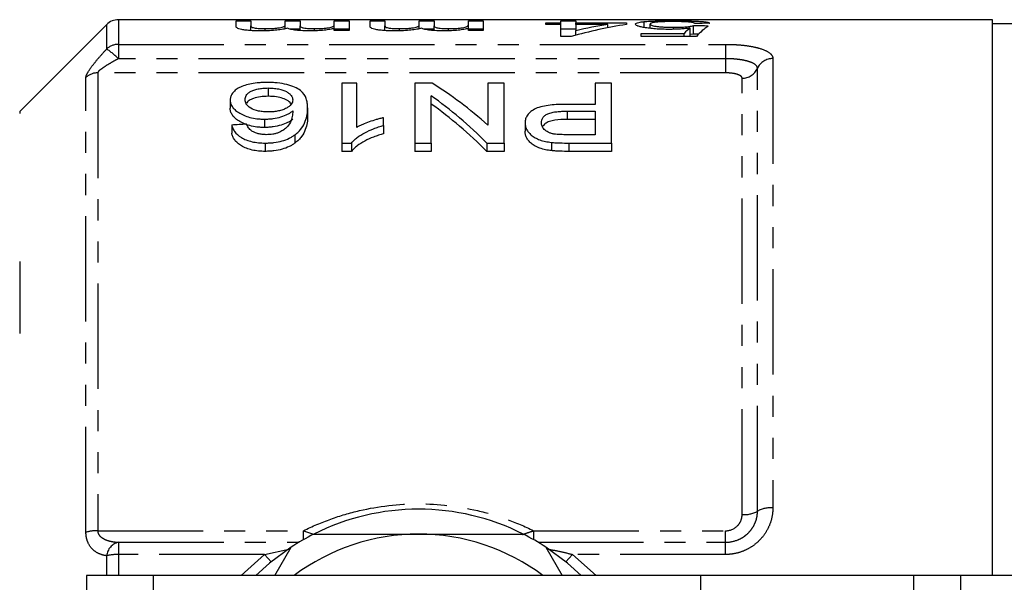
# Model space of a CAD drawing. Extents: x 91 to 316, y 40 to 288.
# Drawn here: x 141 to 200, y 93 to 127 of the extents above; entities that cross this region are included whole.
import ezdxf

# ---------------------------------------------------------------- set-up
doc = ezdxf.new("R2010")
doc.units = 0
doc.linetypes.add('PHANTOM', pattern=[12.7, 6.35, -1.27, 1.27, -1.27, 1.27, -1.27])
doc.layers.get('0').update_dxf_attribs({"linetype": 'CONTINUOUS'})

msp = doc.modelspace()

# ---------------------------------------------------------------- linework, layer by layer
at = {"color": 7, "linetype": 'CONTINUOUS'}
for p, q in [((145.829, 127.108), (140.586, 121.866)), ((199.222, 127.401), (146.536, 127.401)), ((153.624, 127.333), (154.521, 127.333)), ((153.624, 126.996), (153.624, 127.333)), ((154.521, 127.333), (154.521, 127.04)), ((154.521, 126.745), (154.521, 127.04)), ((156.585, 127.333), (157.483, 127.333)), ((156.585, 127.071), (156.585, 127.333)), ((156.585, 126.854), (156.585, 127.071)), ((157.483, 127.333), (157.483, 127.027)), ((157.483, 126.746), (157.483, 127.027)), ((159.547, 127.333), (160.444, 127.333)), ((159.547, 127.109), (159.547, 127.333)), ((159.547, 126.742), (159.547, 127.105)), ((160.444, 127.333), (160.444, 126.742)), ((161.701, 127.333), (162.598, 127.333)), ((161.701, 126.996), (161.701, 127.333)), ((162.598, 127.333), (162.598, 127.04)), ((162.598, 126.745), (162.598, 127.04)), ((164.662, 127.333), (165.559, 127.333)), ((164.662, 127.071), (164.662, 127.333)), ((164.662, 126.854), (164.662, 127.071)), ((165.559, 127.333), (165.559, 127.027)), ((165.559, 126.746), (165.559, 127.027)), ((167.624, 127.333), (168.521, 127.333)), ((167.624, 127.109), (167.624, 127.333)), ((167.624, 126.742), (167.624, 127.105)), ((168.521, 127.333), (168.521, 126.742)), ((172.301, 127.109), (172.301, 127.204)), ((172.301, 127.204), (173.199, 127.204)), ((173.199, 127.109), (172.301, 127.109)), ((173.199, 127.333), (174.096, 127.333)), ((173.199, 127.204), (173.199, 127.333)), ((173.199, 127.109), (173.199, 127.204)), ((173.199, 126.386), (173.199, 127.109)), ((174.096, 127.333), (174.096, 127.204)), ((174.096, 127.204), (177.148, 127.204)), ((174.096, 127.109), (174.096, 127.204)), ((174.096, 127.109), (174.096, 126.74)), ((176.04, 127.109), (174.096, 127.109)), ((176.04, 126.917), (176.04, 127.109)), ((177.148, 127.204), (177.148, 127.109)), ((178.222, 126.932), (178.222, 127.284)), ((178.584, 126.881), (178.584, 127.138)), ((181.186, 126.531), (181.186, 127.031)), ((199.222, 93.901), (199.222, 127.401)), ((201.237, 127.151), (199.222, 127.151)), ((155.39, 126.728), (155.39, 126.862)), ((157.483, 126.833), (156.875, 126.833)), ((158.344, 126.733), (158.344, 126.862)), ((159.547, 126.742), (159.547, 126.874)), ((160.444, 126.833), (159.547, 126.833)), ((160.444, 126.742), (159.547, 126.742)), ((163.467, 126.728), (163.467, 126.862)), ((165.559, 126.833), (164.952, 126.833)), ((166.42, 126.733), (166.42, 126.862)), ((167.624, 126.742), (167.624, 126.874)), ((168.521, 126.833), (167.624, 126.833)), ((168.521, 126.742), (167.624, 126.742)), ((174.096, 126.833), (173.199, 126.833)), ((174.096, 126.462), (174.096, 126.74)), ((178.045, 126.574), (180.632, 126.574)), ((178.045, 126.386), (178.045, 126.574)), ((179.989, 126.826), (179.989, 126.944)), ((180.632, 126.386), (180.632, 126.574)), ((180.988, 126.393), (180.988, 126.893)), ((181.186, 126.531), (180.988, 126.504)), ((173.827, 126.386), (173.199, 126.386)), ((181.366, 126.386), (178.045, 126.386)), ((160.9, 123.582), (160.003, 123.582)), ((160.003, 123.582), (160.003, 119.966)), ((160.9, 120.911), (160.9, 123.582)), ((164.4, 123.582), (164.4, 119.966)), ((165.444, 123.582), (164.4, 123.582)), ((168.798, 123.582), (168.798, 121.044)), ((169.785, 123.582), (168.798, 123.582)), ((169.785, 119.966), (169.785, 123.582)), ((175.259, 123.582), (175.259, 122.297)), ((176.247, 123.582), (175.259, 123.582)), ((176.247, 119.966), (176.247, 123.582)), ((155.554, 123.285), (155.554, 122.785)), ((153.272, 122.571), (153.272, 122.071)), ((165.388, 119.966), (165.388, 122.818)), ((175.259, 122.297), (173.544, 122.297)), ((157.939, 122.095), (157.939, 121.595)), ((173.571, 121.888), (175.259, 121.888)), ((175.259, 121.888), (175.259, 120.471)), ((153.362, 121.055), (153.362, 120.555)), ((155.34, 121.408), (155.34, 120.908)), ((162.516, 121.029), (162.516, 121.492)), ((171.041, 121.178), (171.041, 120.678)), ((175.259, 121.388), (173.571, 121.388)), ((157.176, 120.463), (157.176, 119.963)), ((162.516, 121.029), (162.516, 120.529)), ((175.259, 120.471), (173.588, 120.471)), ((155.383, 119.966), (155.383, 119.466)), ((160.003, 119.966), (160.581, 119.966)), ((160.003, 119.966), (160.003, 119.466)), ((160.581, 119.966), (160.581, 119.466)), ((164.4, 119.966), (165.388, 119.966)), ((164.4, 119.966), (164.4, 119.466)), ((165.388, 119.966), (165.388, 119.466)), ((168.742, 119.966), (169.785, 119.966)), ((168.742, 119.966), (168.742, 119.466)), ((169.785, 119.966), (169.785, 119.466)), ((172.637, 120.008), (172.637, 119.508)), ((173.675, 119.966), (176.247, 119.966)), ((176.247, 119.966), (176.247, 119.466)), ((160.581, 119.466), (160.003, 119.466)), ((165.388, 119.466), (164.4, 119.466)), ((169.785, 119.466), (168.742, 119.466)), ((176.247, 119.466), (173.675, 119.466)), ((155.962, 93.901), (156.949, 95.611)), ((172.295, 95.611), (173.282, 93.901)), ((148.622, 93.901), (144.622, 93.901)), ((144.622, 93.901), (144.622, 82.001)), ((181.622, 93.901), (148.622, 93.901)), ((181.622, 93.901), (181.622, 85.305)), ((194.45, 93.901), (181.622, 93.901)), ((197.279, 93.901), (194.45, 93.901)), ((200.627, 93.901), (197.279, 93.901))]:
    msp.add_line(p, q, dxfattribs=at)
at = {"color": 8, "linetype": 'PHANTOM'}
for p, q in [((145.829, 125.633), (145.829, 127.108)), ((146.536, 127.401), (146.536, 125.916)), ((146.536, 125.916), (183.122, 125.916)), ((146.536, 125.916), (146.536, 125.051)), ((183.122, 125.916), (183.122, 125.051)), ((183.122, 125.051), (146.536, 125.051)), ((183.122, 125.051), (183.122, 124.198)), ((185.976, 125.059), (185.976, 97.982)), ((145.286, 124.198), (145.286, 96.601)), ((183.122, 124.198), (145.286, 124.198)), ((185.049, 97.78), (185.049, 124.468)), ((144.579, 96.513), (144.579, 123.918)), ((184.122, 97.578), (184.122, 123.877)), ((140.586, 121.866), (140.586, 121.741)), ((173.571, 121.888), (173.571, 121.388)), ((173.675, 119.966), (173.675, 119.466)), ((140.586, 112.83), (140.586, 108.487)), ((145.286, 96.601), (157.687, 96.601)), ((157.687, 96.601), (158.302, 96.392)), ((157.687, 96.063), (157.687, 96.601)), ((171.557, 96.601), (171.557, 96.063)), ((171.557, 96.601), (183.122, 96.601)), ((183.122, 95.906), (183.122, 96.601)), ((146.536, 95.906), (146.536, 95.171)), ((146.536, 95.906), (157.419, 95.906)), ((171.825, 95.906), (183.122, 95.906)), ((183.122, 95.171), (183.122, 95.906)), ((145.829, 93.901), (145.829, 95.095)), ((155.345, 95.171), (146.536, 95.171)), ((146.536, 95.171), (146.536, 93.901)), ((153.93, 93.901), (155.345, 95.171)), ((155.345, 95.171), (156.809, 95.493)), ((173.899, 95.171), (175.324, 93.901)), ((183.122, 95.171), (173.899, 95.171)), ((148.622, 93.901), (148.622, 81.001)), ((194.45, 93.901), (194.45, 71.901)), ((197.279, 93.901), (197.279, 71.901))]:
    msp.add_line(p, q, dxfattribs=at)
at = {"color": 7, "linetype": 'CONTINUOUS', "flags": 128}
for points in [[(156.949, 95.611), (155.637, 94.638), (154.824, 93.901)], [(174.42, 93.901), (173.607, 94.638), (172.295, 95.611)]]:
    msp.add_lwpolyline(points, dxfattribs=at)
at = {"color": 8, "linetype": 'PHANTOM', "flags": 128}
for points in [[(155.345, 95.171), (155.56, 94.924), (155.743, 94.725)], [(173.501, 94.725), (173.684, 94.924), (173.899, 95.171)]]:
    msp.add_lwpolyline(points, dxfattribs=at)
at = {"color": 7, "linetype": 'CONTINUOUS'}
for centre, radius, start, end in [((146.536, 126.401), 1, 90, 135), ((164.622, 83.901), 14, 63.2345, 116.7655), ((164.622, 83.901), 14, 116.7655, 123.2345), ((164.622, 83.901), 12.5, 90, 126.8699), ((164.622, 83.901), 12.5, 53.1301, 90), ((164.622, 83.901), 14, 56.7655, 63.2345)]:
    msp.add_arc(centre, radius, start, end, dxfattribs=at)
at = {"color": 8, "linetype": 'PHANTOM'}
for centre, radius, start, end in [((146.533, 124.898), 1.018, 89.83692, 133.77319), ((143.245, 121.776), 4.643, 44.8563, 56.18086), ((185.962, 124.058), 1.001, 89.22037, 155.84718), ((145.282, 123.173), 1.025, 89.78106, 133.33276), ((184.136, 124.878), 1.001, 269.22024, 335.84741), ((185.86, 96.29), 1.696, 86.06514, 118.55703), ((184.238, 99.269), 1.696, 266.06505, 298.55717), ((145.247, 94.033), 2.568, 89.12321, 105.0709), ((146.742, 95.013), 0.917, 102.99339, 174.88959), ((146.496, 92.213), 2.957, 89.2191, 103.03053)]:
    msp.add_arc(centre, radius, start, end, dxfattribs=at)
at = {"color": 7, "linetype": 'CONTINUOUS'}
for centre, major_axis, ratio, start_param, end_param in [((181.029, 83.901), (0, 43.5), 0.770833, 0.116003, 0.216457), ((179.921, 83.901), (0, 43.5), 0.770857, 0.116003, 0.174588), ((124.556, 83.901), (435, 0), 0.1, 1.43816, 1.440241), ((225.342, 83.901), (435, 0), 0.1, 1.670198, 1.672272), ((183.234, 83.901), (0, 43.5), 0.2, 0.132636, 0.216457), ((182.291, 83.901), (0, 43.5), 0.196442, 0.153056, 0.19538), ((124.556, 83.401), (435, 0), 0.1, 1.439517, 1.440241), ((155.292, 84.401), (0, 42.25), 0.642148, 5.762119, 5.899678), ((154.095, 84.401), (0, 42.25), 0.642148, 5.712919, 5.853894), ((154.095, 83.901), (0, 42.25), 0.642148, 5.712919, 5.853894), ((363.502, 84.401), (422.5, 0), 0.1, 2.088919, 2.091365)]:
    msp.add_ellipse(centre, major_axis=major_axis, ratio=ratio, start_param=start_param, end_param=end_param, dxfattribs=at)
for points, knots in [([(155.174, 126.726), (155.064, 126.726), (154.953, 126.727), (154.735, 126.733), (154.627, 126.737), (154.417, 126.75), (154.318, 126.759), (154.134, 126.78), (154.051, 126.793), (153.909, 126.821), (153.849, 126.836), (153.756, 126.868), (153.721, 126.885), (153.667, 126.917), (153.651, 126.934), (153.627, 126.965), (153.625, 126.981), (153.624, 126.996)], [0, 0, 0, 0, 0.125, 0.125, 0.25, 0.25, 0.375, 0.375, 0.5, 0.5, 0.625, 0.625, 0.75, 0.75, 0.875, 0.875, 1, 1, 1, 1]), ([(154.521, 127.04), (154.523, 127.021), (154.524, 127.002), (154.547, 126.973), (154.558, 126.963), (154.59, 126.943), (154.614, 126.932), (154.718, 126.904), (154.833, 126.888), (155.029, 126.872), (155.097, 126.868), (155.242, 126.863), (155.316, 126.862), (155.39, 126.862)], [0, 0, 0, 0, 0.25, 0.25, 0.375, 0.375, 0.5, 0.5, 0.75, 0.75, 0.875, 0.875, 1, 1, 1, 1]), ([(155.39, 126.862), (155.436, 126.862), (155.481, 126.862), (155.57, 126.864), (155.615, 126.865), (155.746, 126.869), (155.833, 126.873), (155.996, 126.885), (156.071, 126.893), (156.211, 126.91), (156.275, 126.92), (156.381, 126.941), (156.422, 126.953), (156.489, 126.977), (156.515, 126.989), (156.553, 127.013), (156.566, 127.025), (156.582, 127.048), (156.583, 127.06), (156.585, 127.071)], [0, 0, 0, 0, 0.0625, 0.0625, 0.125, 0.125, 0.25, 0.25, 0.375, 0.375, 0.5, 0.5, 0.625, 0.625, 0.75, 0.75, 0.875, 0.875, 1, 1, 1, 1]), ([(157.483, 127.027), (157.484, 127.009), (157.49, 126.99), (157.537, 126.953), (157.576, 126.933), (157.677, 126.907), (157.719, 126.898), (157.819, 126.884), (157.877, 126.878), (158.003, 126.869), (158.07, 126.866), (158.206, 126.863), (158.275, 126.862), (158.344, 126.862)], [0, 0, 0, 0, 0.25, 0.25, 0.5, 0.5, 0.625, 0.625, 0.75, 0.75, 0.875, 0.875, 1, 1, 1, 1]), ([(158.344, 126.862), (158.395, 126.862), (158.447, 126.862), (158.548, 126.864), (158.598, 126.866), (158.745, 126.872), (158.842, 126.878), (159.021, 126.894), (159.104, 126.904), (159.245, 126.926), (159.302, 126.939), (159.444, 126.979), (159.486, 127.006), (159.539, 127.059), (159.547, 127.085), (159.547, 127.109)], [0, 0, 0, 0, 0.0625, 0.0625, 0.125, 0.125, 0.25, 0.25, 0.375, 0.375, 0.5, 0.5, 0.75, 0.75, 1, 1, 1, 1]), ([(163.251, 126.726), (163.14, 126.726), (163.03, 126.727), (162.812, 126.733), (162.704, 126.737), (162.494, 126.75), (162.395, 126.759), (162.211, 126.78), (162.128, 126.793), (161.986, 126.821), (161.926, 126.836), (161.833, 126.868), (161.798, 126.885), (161.744, 126.917), (161.728, 126.934), (161.704, 126.965), (161.702, 126.981), (161.701, 126.996)], [0, 0, 0, 0, 0.125, 0.125, 0.25, 0.25, 0.375, 0.375, 0.5, 0.5, 0.625, 0.625, 0.75, 0.75, 0.875, 0.875, 1, 1, 1, 1]), ([(162.598, 127.04), (162.6, 127.021), (162.601, 127.002), (162.624, 126.973), (162.635, 126.963), (162.667, 126.943), (162.691, 126.932), (162.795, 126.904), (162.91, 126.888), (163.106, 126.872), (163.174, 126.868), (163.319, 126.863), (163.393, 126.862), (163.467, 126.862)], [0, 0, 0, 0, 0.25, 0.25, 0.375, 0.375, 0.5, 0.5, 0.75, 0.75, 0.875, 0.875, 1, 1, 1, 1]), ([(163.467, 126.862), (163.513, 126.862), (163.558, 126.862), (163.647, 126.864), (163.691, 126.865), (163.823, 126.869), (163.91, 126.873), (164.073, 126.885), (164.148, 126.893), (164.288, 126.91), (164.352, 126.92), (164.458, 126.941), (164.499, 126.953), (164.566, 126.977), (164.592, 126.989), (164.63, 127.013), (164.643, 127.025), (164.658, 127.048), (164.66, 127.06), (164.662, 127.071)], [0, 0, 0, 0, 0.0625, 0.0625, 0.125, 0.125, 0.25, 0.25, 0.375, 0.375, 0.5, 0.5, 0.625, 0.625, 0.75, 0.75, 0.875, 0.875, 1, 1, 1, 1]), ([(165.559, 127.027), (165.56, 127.009), (165.567, 126.99), (165.614, 126.953), (165.653, 126.933), (165.754, 126.907), (165.796, 126.898), (165.896, 126.884), (165.954, 126.878), (166.08, 126.869), (166.147, 126.866), (166.283, 126.863), (166.351, 126.862), (166.42, 126.862)], [0, 0, 0, 0, 0.25, 0.25, 0.5, 0.5, 0.625, 0.625, 0.75, 0.75, 0.875, 0.875, 1, 1, 1, 1]), ([(166.42, 126.862), (166.472, 126.862), (166.524, 126.862), (166.625, 126.864), (166.675, 126.866), (166.822, 126.872), (166.919, 126.878), (167.098, 126.894), (167.181, 126.904), (167.322, 126.926), (167.379, 126.939), (167.521, 126.979), (167.563, 127.006), (167.616, 127.059), (167.624, 127.085), (167.624, 127.109)], [0, 0, 0, 0, 0.0625, 0.0625, 0.125, 0.125, 0.25, 0.25, 0.375, 0.375, 0.5, 0.5, 0.75, 0.75, 1, 1, 1, 1]), ([(177.686, 127.132), (177.689, 127.148), (177.695, 127.164), (177.738, 127.193), (177.769, 127.207), (177.857, 127.233), (177.916, 127.245), (178.018, 127.261), (178.054, 127.266), (178.134, 127.275), (178.178, 127.28), (178.222, 127.284)], [0, 0, 0, 0, 0.25, 0.25, 0.5, 0.5, 0.75, 0.75, 0.875, 0.875, 1, 1, 1, 1]), ([(179.74, 126.818), (179.668, 126.818), (179.596, 126.819), (179.454, 126.821), (179.383, 126.823), (179.174, 126.83), (179.034, 126.837), (178.776, 126.856), (178.655, 126.868), (178.429, 126.896), (178.324, 126.911), (178.137, 126.943), (178.052, 126.96), (177.913, 126.994), (177.856, 127.012), (177.768, 127.048), (177.735, 127.065), (177.695, 127.099), (177.69, 127.116), (177.686, 127.132)], [0, 0, 0, 0, 0.0625, 0.0625, 0.125, 0.125, 0.25, 0.25, 0.375, 0.375, 0.5, 0.5, 0.625, 0.625, 0.75, 0.75, 0.875, 0.875, 1, 1, 1, 1]), ([(178.222, 127.284), (178.276, 127.289), (178.329, 127.294), (178.445, 127.302), (178.507, 127.306), (178.703, 127.317), (178.85, 127.322), (179.157, 127.331), (179.319, 127.334), (179.571, 127.336), (179.656, 127.337), (179.827, 127.338), (179.913, 127.338), (179.998, 127.338)], [0, 0, 0, 0, 0.125, 0.125, 0.25, 0.25, 0.5, 0.5, 0.75, 0.75, 0.875, 0.875, 1, 1, 1, 1]), ([(179.993, 127.287), (179.891, 127.287), (179.789, 127.287), (179.591, 127.284), (179.493, 127.282), (179.305, 127.276), (179.219, 127.272), (179.058, 127.262), (178.988, 127.256), (178.863, 127.242), (178.809, 127.235), (178.721, 127.218), (178.685, 127.21), (178.632, 127.191), (178.613, 127.181), (178.588, 127.16), (178.585, 127.149), (178.584, 127.138)], [0, 0, 0, 0, 0.125, 0.125, 0.25, 0.25, 0.375, 0.375, 0.5, 0.5, 0.625, 0.625, 0.75, 0.75, 0.875, 0.875, 1, 1, 1, 1]), ([(178.584, 127.138), (178.585, 127.127), (178.588, 127.116), (178.612, 127.093), (178.631, 127.082), (178.709, 127.047), (178.802, 127.023), (178.991, 126.993), (179.064, 126.984), (179.227, 126.968), (179.315, 126.962), (179.5, 126.952), (179.597, 126.949), (179.792, 126.945), (179.89, 126.944), (179.989, 126.944)], [0, 0, 0, 0, 0.125, 0.125, 0.25, 0.25, 0.5, 0.5, 0.625, 0.625, 0.75, 0.75, 0.875, 0.875, 1, 1, 1, 1]), ([(179.989, 126.944), (180.107, 126.944), (180.225, 126.945), (180.397, 126.95), (180.454, 126.953), (180.565, 126.958), (180.621, 126.962), (180.776, 126.974), (180.871, 126.984), (181.001, 127), (181.043, 127.006), (181.119, 127.018), (181.152, 127.025), (181.186, 127.031)], [0, 0, 0, 0, 0.25, 0.25, 0.375, 0.375, 0.5, 0.5, 0.75, 0.75, 0.875, 0.875, 1, 1, 1, 1]), ([(181.276, 127.178), (181.262, 127.186), (181.247, 127.194), (181.208, 127.209), (181.182, 127.217), (181.123, 127.23), (181.086, 127.237), (181.001, 127.249), (180.95, 127.255), (180.838, 127.265), (180.774, 127.269), (180.636, 127.276), (180.562, 127.279), (180.406, 127.283), (180.325, 127.285), (180.161, 127.287), (180.076, 127.287), (179.993, 127.287)], [0, 0, 0, 0, 0.125, 0.125, 0.25, 0.25, 0.375, 0.375, 0.5, 0.5, 0.625, 0.625, 0.75, 0.75, 0.875, 0.875, 1, 1, 1, 1]), ([(179.998, 127.338), (180.135, 127.338), (180.27, 127.338), (180.536, 127.336), (180.667, 127.334), (180.924, 127.329), (181.05, 127.326), (181.284, 127.317), (181.394, 127.313), (181.597, 127.3), (181.688, 127.293), (181.848, 127.277), (181.917, 127.268), (182.03, 127.248), (182.073, 127.237), (182.122, 127.219), (182.137, 127.213), (182.158, 127.2), (182.166, 127.193), (182.173, 127.187)], [0, 0, 0, 0, 0.125, 0.125, 0.25, 0.25, 0.375, 0.375, 0.5, 0.5, 0.625, 0.625, 0.75, 0.75, 0.875, 0.875, 0.9375, 0.9375, 1, 1, 1, 1]), ([(156.725, 126.884), (156.682, 126.874), (156.638, 126.863), (156.544, 126.843), (156.493, 126.833), (156.331, 126.804), (156.213, 126.787), (155.949, 126.757), (155.802, 126.745), (155.573, 126.733), (155.495, 126.73), (155.335, 126.727), (155.255, 126.726), (155.174, 126.726)], [0, 0, 0, 0, 0.125, 0.125, 0.25, 0.25, 0.5, 0.5, 0.75, 0.75, 0.875, 0.875, 1, 1, 1, 1]), ([(158.086, 126.726), (158.011, 126.726), (157.936, 126.726), (157.788, 126.729), (157.715, 126.731), (157.5, 126.741), (157.359, 126.752), (157.113, 126.781), (157.005, 126.799), (156.876, 126.829), (156.838, 126.84), (156.776, 126.862), (156.751, 126.873), (156.725, 126.884)], [0, 0, 0, 0, 0.125, 0.125, 0.25, 0.25, 0.5, 0.5, 0.75, 0.75, 0.875, 0.875, 1, 1, 1, 1]), ([(159.547, 126.874), (159.508, 126.864), (159.469, 126.854), (159.382, 126.835), (159.334, 126.826), (159.182, 126.799), (159.066, 126.782), (158.815, 126.754), (158.675, 126.743), (158.459, 126.732), (158.386, 126.73), (158.237, 126.727), (158.161, 126.726), (158.086, 126.726)], [0, 0, 0, 0, 0.125, 0.125, 0.25, 0.25, 0.5, 0.5, 0.75, 0.75, 0.875, 0.875, 1, 1, 1, 1]), ([(164.802, 126.884), (164.759, 126.874), (164.715, 126.863), (164.621, 126.843), (164.57, 126.833), (164.408, 126.804), (164.29, 126.787), (164.026, 126.757), (163.879, 126.745), (163.65, 126.733), (163.572, 126.73), (163.412, 126.727), (163.332, 126.726), (163.251, 126.726)], [0, 0, 0, 0, 0.125, 0.125, 0.25, 0.25, 0.5, 0.5, 0.75, 0.75, 0.875, 0.875, 1, 1, 1, 1]), ([(166.162, 126.726), (166.088, 126.726), (166.013, 126.726), (165.865, 126.729), (165.792, 126.731), (165.577, 126.741), (165.436, 126.752), (165.19, 126.781), (165.081, 126.799), (164.953, 126.829), (164.915, 126.84), (164.853, 126.862), (164.827, 126.873), (164.802, 126.884)], [0, 0, 0, 0, 0.125, 0.125, 0.25, 0.25, 0.5, 0.5, 0.75, 0.75, 0.875, 0.875, 1, 1, 1, 1]), ([(167.624, 126.874), (167.585, 126.864), (167.546, 126.854), (167.459, 126.835), (167.411, 126.826), (167.259, 126.799), (167.143, 126.782), (166.891, 126.754), (166.752, 126.743), (166.536, 126.732), (166.463, 126.73), (166.314, 126.727), (166.238, 126.726), (166.162, 126.726)], [0, 0, 0, 0, 0.125, 0.125, 0.25, 0.25, 0.5, 0.5, 0.75, 0.75, 0.875, 0.875, 1, 1, 1, 1]), ([(180.988, 126.893), (180.898, 126.882), (180.806, 126.872), (180.61, 126.853), (180.508, 126.845), (180.295, 126.832), (180.187, 126.827), (180.022, 126.822), (179.966, 126.82), (179.854, 126.819), (179.797, 126.818), (179.74, 126.818)], [0, 0, 0, 0, 0.25, 0.25, 0.5, 0.5, 0.75, 0.75, 0.875, 0.875, 1, 1, 1, 1]), ([(155.485, 123.618), (155.404, 123.618), (155.324, 123.617), (155.165, 123.611), (155.086, 123.606), (154.853, 123.587), (154.698, 123.567), (154.413, 123.514), (154.279, 123.481), (154.031, 123.403), (153.921, 123.358), (153.733, 123.257), (153.648, 123.203), (153.511, 123.089), (153.452, 123.029), (153.36, 122.905), (153.326, 122.84), (153.283, 122.707), (153.277, 122.64), (153.272, 122.571)], [0, 0, 0, 0, 0.0625, 0.0625, 0.125, 0.125, 0.25, 0.25, 0.375, 0.375, 0.5, 0.5, 0.625, 0.625, 0.75, 0.75, 0.875, 0.875, 1, 1, 1, 1]), ([(157.939, 122.095), (157.936, 122.189), (157.933, 122.282), (157.907, 122.465), (157.887, 122.555), (157.795, 122.819), (157.695, 122.987), (157.413, 123.212), (157.296, 123.28), (157.016, 123.4), (156.857, 123.454), (156.505, 123.537), (156.308, 123.569), (156.007, 123.599), (155.904, 123.607), (155.696, 123.616), (155.59, 123.617), (155.485, 123.618)], [0, 0, 0, 0, 0.125, 0.125, 0.25, 0.25, 0.5, 0.5, 0.625, 0.625, 0.75, 0.75, 0.875, 0.875, 0.9375, 0.9375, 1, 1, 1, 1]), ([(154.17, 122.584), (154.171, 122.629), (154.174, 122.672), (154.196, 122.758), (154.213, 122.8), (154.263, 122.882), (154.293, 122.922), (154.378, 123), (154.43, 123.036), (154.55, 123.104), (154.62, 123.135), (154.775, 123.189), (154.859, 123.213), (155.045, 123.25), (155.143, 123.263), (155.294, 123.276), (155.346, 123.28), (155.449, 123.284), (155.502, 123.284), (155.554, 123.285)], [0, 0, 0, 0, 0.125, 0.125, 0.25, 0.25, 0.375, 0.375, 0.5, 0.5, 0.625, 0.625, 0.75, 0.75, 0.875, 0.875, 0.9375, 0.9375, 1, 1, 1, 1]), ([(155.554, 123.285), (155.661, 123.283), (155.768, 123.281), (155.976, 123.263), (156.08, 123.249), (156.368, 123.193), (156.534, 123.135), (156.726, 123.031), (156.781, 122.993), (156.874, 122.914), (156.913, 122.873), (156.977, 122.788), (157.002, 122.744), (157.034, 122.654), (157.038, 122.609), (157.041, 122.563)], [0, 0, 0, 0, 0.125, 0.125, 0.25, 0.25, 0.5, 0.5, 0.625, 0.625, 0.75, 0.75, 0.875, 0.875, 1, 1, 1, 1]), ([(153.272, 122.571), (153.275, 122.506), (153.281, 122.44), (153.318, 122.308), (153.348, 122.242), (153.431, 122.11), (153.484, 122.044), (153.616, 121.92), (153.695, 121.86), (153.879, 121.745), (153.981, 121.692), (154.203, 121.595), (154.328, 121.552), (154.594, 121.479), (154.736, 121.453), (154.959, 121.425), (155.035, 121.418), (155.187, 121.41), (155.264, 121.409), (155.34, 121.408)], [0, 0, 0, 0, 0.125, 0.125, 0.25, 0.25, 0.375, 0.375, 0.5, 0.5, 0.625, 0.625, 0.75, 0.75, 0.875, 0.875, 0.9375, 0.9375, 1, 1, 1, 1]), ([(155.589, 121.841), (155.537, 121.842), (155.485, 121.842), (155.383, 121.846), (155.332, 121.85), (155.181, 121.863), (155.08, 121.877), (154.798, 121.935), (154.635, 121.998), (154.381, 122.145), (154.296, 122.232), (154.215, 122.363), (154.198, 122.408), (154.174, 122.496), (154.171, 122.54), (154.17, 122.584)], [0, 0, 0, 0, 0.0625, 0.0625, 0.125, 0.125, 0.25, 0.25, 0.5, 0.5, 0.75, 0.75, 0.875, 0.875, 1, 1, 1, 1]), ([(155.554, 122.785), (155.396, 122.78), (155.078, 122.769), (154.68, 122.671), (154.405, 122.527), (154.263, 122.417), (154.245, 122.351), (154.245, 122.35)], [0, 0, 0, 0, 0.256795, 0.516488, 0.739198, 0.995893, 1, 1, 1, 1]), ([(156.938, 122.282), (156.923, 122.325), (156.882, 122.444), (156.635, 122.595), (156.272, 122.723), (155.894, 122.778), (155.649, 122.783), (155.554, 122.785)], [0, 0, 0, 0, 0.148953, 0.419917, 0.639093, 0.85869, 1, 1, 1, 1]), ([(157.041, 122.563), (157.039, 122.519), (157.035, 122.475), (157.007, 122.389), (156.986, 122.346), (156.924, 122.26), (156.882, 122.219), (156.785, 122.139), (156.726, 122.102), (156.592, 122.033), (156.518, 122.001), (156.359, 121.944), (156.271, 121.919), (156.088, 121.88), (155.992, 121.866), (155.843, 121.851), (155.792, 121.847), (155.691, 121.842), (155.64, 121.842), (155.589, 121.841)], [0, 0, 0, 0, 0.125, 0.125, 0.25, 0.25, 0.375, 0.375, 0.5, 0.5, 0.625, 0.625, 0.75, 0.75, 0.875, 0.875, 0.9375, 0.9375, 1, 1, 1, 1]), ([(173.544, 122.297), (173.379, 122.296), (173.213, 122.294), (172.884, 122.28), (172.721, 122.268), (172.399, 122.231), (172.241, 122.207), (171.944, 122.14), (171.805, 122.096), (171.575, 121.989), (171.478, 121.926), (171.312, 121.794), (171.244, 121.724), (171.139, 121.575), (171.1, 121.498), (171.064, 121.38), (171.055, 121.34), (171.045, 121.26), (171.043, 121.219), (171.041, 121.178)], [0, 0, 0, 0, 0.125, 0.125, 0.25, 0.25, 0.375, 0.375, 0.5, 0.5, 0.625, 0.625, 0.75, 0.75, 0.875, 0.875, 0.9375, 0.9375, 1, 1, 1, 1]), ([(155.34, 120.908), (155.264, 120.909), (155.187, 120.91), (155.036, 120.918), (154.961, 120.925), (154.74, 120.952), (154.595, 120.979), (154.331, 121.051), (154.206, 121.094), (153.981, 121.192), (153.88, 121.245), (153.698, 121.358), (153.616, 121.419), (153.484, 121.544), (153.432, 121.609), (153.349, 121.74), (153.319, 121.807), (153.281, 121.94), (153.275, 122.006), (153.272, 122.071)], [0, 0, 0, 0, 0.0625, 0.0625, 0.125, 0.125, 0.25, 0.25, 0.375, 0.375, 0.5, 0.5, 0.625, 0.625, 0.75, 0.75, 0.875, 0.875, 1, 1, 1, 1]), ([(155.34, 121.408), (155.428, 121.409), (155.516, 121.411), (155.688, 121.422), (155.772, 121.431), (156.023, 121.467), (156.185, 121.502), (156.479, 121.59), (156.615, 121.645), (156.792, 121.735), (156.847, 121.767), (156.948, 121.833), (156.995, 121.867), (157.041, 121.901)], [0, 0, 0, 0, 0.125, 0.125, 0.25, 0.25, 0.5, 0.5, 0.75, 0.75, 0.875, 0.875, 1, 1, 1, 1]), ([(157.041, 121.901), (157.038, 121.79), (157.031, 121.678), (156.987, 121.45), (156.956, 121.333), (156.844, 121.105), (156.756, 120.994), (156.585, 120.833), (156.522, 120.781), (156.377, 120.684), (156.292, 120.64), (156.206, 120.597)], [0, 0, 0, 0, 0.25, 0.25, 0.5, 0.5, 0.75, 0.75, 0.875, 0.875, 1, 1, 1, 1]), ([(157.176, 120.463), (157.217, 120.495), (157.258, 120.526), (157.333, 120.591), (157.367, 120.624), (157.466, 120.723), (157.522, 120.79), (157.67, 120.996), (157.744, 121.137), (157.849, 121.417), (157.885, 121.555), (157.93, 121.829), (157.938, 121.963), (157.939, 122.095)], [0, 0, 0, 0, 0.0625, 0.0625, 0.125, 0.125, 0.25, 0.25, 0.5, 0.5, 0.75, 0.75, 1, 1, 1, 1]), ([(172.029, 121.194), (172.03, 121.244), (172.035, 121.294), (172.06, 121.391), (172.08, 121.438), (172.141, 121.531), (172.181, 121.577), (172.285, 121.66), (172.348, 121.699), (172.496, 121.764), (172.582, 121.791), (172.767, 121.833), (172.863, 121.847), (173.061, 121.869), (173.163, 121.877), (173.366, 121.886), (173.469, 121.887), (173.571, 121.888)], [0, 0, 0, 0, 0.125, 0.125, 0.25, 0.25, 0.375, 0.375, 0.5, 0.5, 0.625, 0.625, 0.75, 0.75, 0.875, 0.875, 1, 1, 1, 1]), ([(153.362, 121.055), (153.379, 120.988), (153.398, 120.922), (153.456, 120.79), (153.493, 120.725), (153.634, 120.533), (153.769, 120.407), (154.036, 120.247), (154.136, 120.197), (154.351, 120.112), (154.467, 120.077), (154.716, 120.019), (154.846, 119.998), (155.044, 119.978), (155.111, 119.973), (155.247, 119.967), (155.315, 119.966), (155.383, 119.966)], [0, 0, 0, 0, 0.125, 0.125, 0.25, 0.25, 0.5, 0.5, 0.625, 0.625, 0.75, 0.75, 0.875, 0.875, 0.9375, 0.9375, 1, 1, 1, 1]), ([(154.583, 120.687), (154.54, 120.719), (154.498, 120.75), (154.43, 120.818), (154.402, 120.854), (154.326, 120.96), (154.291, 121.033), (154.259, 121.106)], [0, 0, 0, 0, 0.25, 0.25, 0.5, 0.5, 1, 1, 1, 1]), ([(157.041, 121.401), (156.995, 121.367), (156.948, 121.333), (156.848, 121.267), (156.794, 121.236), (156.619, 121.147), (156.485, 121.092), (156.188, 121.003), (156.029, 120.968), (155.775, 120.932), (155.69, 120.922), (155.516, 120.911), (155.428, 120.909), (155.34, 120.908)], [0, 0, 0, 0, 0.125, 0.125, 0.25, 0.25, 0.5, 0.5, 0.75, 0.75, 0.875, 0.875, 1, 1, 1, 1]), ([(157.939, 121.595), (157.938, 121.463), (157.93, 121.329), (157.885, 121.057), (157.849, 120.918), (157.744, 120.638), (157.672, 120.498), (157.522, 120.29), (157.466, 120.222), (157.367, 120.123), (157.332, 120.09), (157.258, 120.026), (157.217, 119.995), (157.176, 119.963)], [0, 0, 0, 0, 0.25, 0.25, 0.5, 0.5, 0.75, 0.75, 0.875, 0.875, 0.9375, 0.9375, 1, 1, 1, 1]), ([(162.516, 121.492), (162.439, 121.475), (162.363, 121.458), (162.215, 121.42), (162.142, 121.4), (161.928, 121.336), (161.788, 121.291), (161.515, 121.195), (161.382, 121.144), (161.193, 121.061), (161.131, 121.033), (161.013, 120.973), (160.957, 120.942), (160.9, 120.911)], [0, 0, 0, 0, 0.125, 0.125, 0.25, 0.25, 0.5, 0.5, 0.75, 0.75, 0.875, 0.875, 1, 1, 1, 1]), ([(171.041, 121.178), (171.044, 121.116), (171.048, 121.054), (171.078, 120.929), (171.101, 120.867), (171.163, 120.744), (171.204, 120.682), (171.3, 120.562), (171.355, 120.503), (171.486, 120.39), (171.562, 120.336), (171.734, 120.239), (171.831, 120.195), (172.042, 120.12), (172.154, 120.089), (172.389, 120.04), (172.513, 120.023), (172.637, 120.008)], [0, 0, 0, 0, 0.125, 0.125, 0.25, 0.25, 0.375, 0.375, 0.5, 0.5, 0.625, 0.625, 0.75, 0.75, 0.875, 0.875, 1, 1, 1, 1]), ([(172.782, 120.508), (172.717, 120.522), (172.654, 120.535), (172.538, 120.573), (172.486, 120.596), (172.337, 120.671), (172.26, 120.731), (172.137, 120.856), (172.095, 120.922), (172.053, 121.024), (172.043, 121.058), (172.032, 121.126), (172.03, 121.16), (172.029, 121.194)], [0, 0, 0, 0, 0.125, 0.125, 0.25, 0.25, 0.5, 0.5, 0.75, 0.75, 0.875, 0.875, 1, 1, 1, 1]), ([(173.571, 121.388), (173.324, 121.383), (172.953, 121.374), (172.498, 121.276), (172.227, 121.139), (172.142, 121.019), (172.097, 120.956)], [0, 0, 0, 0, 0.3872134, 0.582941, 0.7800667, 1, 1, 1, 1]), ([(155.383, 119.466), (155.315, 119.466), (155.248, 119.467), (155.114, 119.473), (155.048, 119.478), (154.85, 119.498), (154.719, 119.518), (154.472, 119.575), (154.356, 119.611), (154.138, 119.696), (154.039, 119.745), (153.862, 119.852), (153.782, 119.91), (153.647, 120.031), (153.59, 120.093), (153.495, 120.222), (153.457, 120.288), (153.398, 120.421), (153.379, 120.488), (153.362, 120.555)], [0, 0, 0, 0, 0.0625, 0.0625, 0.125, 0.125, 0.25, 0.25, 0.375, 0.375, 0.5, 0.5, 0.625, 0.625, 0.75, 0.75, 0.875, 0.875, 1, 1, 1, 1]), ([(155.441, 120.471), (155.359, 120.472), (155.276, 120.475), (155.114, 120.494), (155.037, 120.508), (154.89, 120.546), (154.82, 120.57), (154.694, 120.624), (154.638, 120.656), (154.583, 120.687)], [0, 0, 0, 0, 0.25, 0.25, 0.5, 0.5, 0.75, 0.75, 1, 1, 1, 1]), ([(155.383, 119.966), (155.471, 119.967), (155.559, 119.969), (155.734, 119.978), (155.821, 119.985), (156.08, 120.017), (156.243, 120.05), (156.554, 120.137), (156.699, 120.193), (156.892, 120.286), (156.954, 120.319), (157.069, 120.389), (157.123, 120.426), (157.176, 120.463)], [0, 0, 0, 0, 0.125, 0.125, 0.25, 0.25, 0.5, 0.5, 0.75, 0.75, 0.875, 0.875, 1, 1, 1, 1]), ([(156.206, 120.597), (156.148, 120.578), (156.091, 120.559), (155.97, 120.527), (155.906, 120.514), (155.777, 120.492), (155.711, 120.484), (155.577, 120.473), (155.509, 120.472), (155.441, 120.471)], [0, 0, 0, 0, 0.25, 0.25, 0.5, 0.5, 0.75, 0.75, 1, 1, 1, 1]), ([(160.581, 119.966), (160.629, 120.025), (160.678, 120.084), (160.794, 120.194), (160.858, 120.247), (161.062, 120.401), (161.216, 120.496), (161.548, 120.675), (161.727, 120.756), (162.012, 120.867), (162.109, 120.902), (162.31, 120.968), (162.413, 120.998), (162.516, 121.029)], [0, 0, 0, 0, 0.125, 0.125, 0.25, 0.25, 0.5, 0.5, 0.75, 0.75, 0.875, 0.875, 1, 1, 1, 1]), ([(162.516, 120.529), (162.413, 120.498), (162.31, 120.468), (162.11, 120.402), (162.012, 120.367), (161.728, 120.256), (161.549, 120.175), (161.217, 119.997), (161.062, 119.901), (160.858, 119.747), (160.794, 119.694), (160.678, 119.584), (160.629, 119.525), (160.581, 119.466)], [0, 0, 0, 0, 0.125, 0.125, 0.25, 0.25, 0.5, 0.5, 0.75, 0.75, 0.875, 0.875, 1, 1, 1, 1]), ([(172.637, 119.508), (172.514, 119.523), (172.391, 119.539), (172.159, 119.588), (172.047, 119.618), (171.836, 119.693), (171.738, 119.737), (171.566, 119.833), (171.491, 119.887), (171.358, 120), (171.302, 120.059), (171.206, 120.178), (171.165, 120.239), (171.102, 120.364), (171.078, 120.427), (171.048, 120.553), (171.044, 120.616), (171.041, 120.678)], [0, 0, 0, 0, 0.125, 0.125, 0.25, 0.25, 0.375, 0.375, 0.5, 0.5, 0.625, 0.625, 0.75, 0.75, 0.875, 0.875, 1, 1, 1, 1]), ([(173.588, 120.471), (173.452, 120.471), (173.317, 120.472), (173.047, 120.481), (172.912, 120.489), (172.782, 120.508)], [0, 0, 0, 0, 0.5, 0.5, 1, 1, 1, 1]), ([(157.176, 119.963), (157.123, 119.927), (157.07, 119.89), (156.955, 119.82), (156.894, 119.787), (156.701, 119.694), (156.555, 119.638), (156.245, 119.55), (156.079, 119.517), (155.821, 119.485), (155.734, 119.478), (155.559, 119.469), (155.471, 119.467), (155.383, 119.466)], [0, 0, 0, 0, 0.125, 0.125, 0.25, 0.25, 0.5, 0.5, 0.75, 0.75, 0.875, 0.875, 1, 1, 1, 1]), ([(172.637, 120.008), (172.722, 119.999), (172.808, 119.99), (172.98, 119.98), (173.067, 119.976), (173.327, 119.968), (173.501, 119.966), (173.675, 119.966)], [0, 0, 0, 0, 0.25, 0.25, 0.5, 0.5, 1, 1, 1, 1]), ([(173.675, 119.466), (173.501, 119.466), (173.327, 119.468), (173.067, 119.476), (172.98, 119.48), (172.808, 119.49), (172.723, 119.499), (172.637, 119.508)], [0, 0, 0, 0, 0.5, 0.5, 0.75, 0.75, 1, 1, 1, 1]), ([(158.317, 96.401), (159.027, 96.401), (160.451, 96.401), (162.562, 96.401), (163.959, 96.401), (164.622, 96.401)], [0, 0, 0, 0, 0.343084, 0.688341, 1, 1, 1, 1]), ([(164.622, 96.401), (165.518, 96.401), (167.323, 96.401), (169.421, 96.401), (170.614, 96.401), (170.927, 96.401)], [0, 0, 0, 0, 0.421403, 0.84849, 1, 1, 1, 1])]:
    msp.add_open_spline(points, degree=3, knots=knots, dxfattribs=at)
at = {"color": 8, "linetype": 'PHANTOM'}
for points, knots in [([(183.122, 125.916), (183.313, 125.916), (183.502, 125.911), (183.871, 125.891), (184.054, 125.876), (184.403, 125.836), (184.568, 125.812), (184.88, 125.753), (185.026, 125.719), (185.416, 125.605), (185.625, 125.511), (185.833, 125.354), (185.887, 125.298), (185.958, 125.181), (185.976, 125.121), (185.976, 125.059)], [0, 0, 0, 0, 0.125, 0.125, 0.25, 0.25, 0.375, 0.375, 0.5, 0.5, 0.75, 0.75, 0.875, 0.875, 1, 1, 1, 1]), ([(144.579, 123.918), (144.579, 123.953), (144.589, 123.996), (144.628, 124.098), (144.657, 124.157), (144.765, 124.347), (144.868, 124.496), (145.104, 124.807), (145.239, 124.973), (145.524, 125.302), (145.673, 125.467), (145.829, 125.633)], [0, 0, 0, 0, 0.125, 0.125, 0.25, 0.25, 0.5, 0.5, 0.75, 0.75, 1, 1, 1, 1]), ([(146.536, 125.051), (146.406, 124.981), (146.277, 124.911), (146.024, 124.767), (145.899, 124.693), (145.662, 124.543), (145.548, 124.467), (145.408, 124.355), (145.366, 124.319), (145.305, 124.251), (145.286, 124.22), (145.286, 124.198)], [0, 0, 0, 0, 0.25, 0.25, 0.5, 0.5, 0.75, 0.75, 0.875, 0.875, 1, 1, 1, 1]), ([(185.049, 124.468), (185.049, 124.551), (184.999, 124.631), (184.81, 124.774), (184.667, 124.838), (184.403, 124.915), (184.305, 124.939), (184.094, 124.979), (183.982, 124.996), (183.747, 125.023), (183.624, 125.034), (183.377, 125.047), (183.25, 125.051), (183.122, 125.051)], [0, 0, 0, 0, 0.25, 0.25, 0.5, 0.5, 0.625, 0.625, 0.75, 0.75, 0.875, 0.875, 1, 1, 1, 1]), ([(184.122, 123.877), (184.122, 123.92), (184.097, 123.962), (183.999, 124.04), (183.926, 124.075), (183.743, 124.134), (183.631, 124.158), (183.388, 124.189), (183.256, 124.198), (183.122, 124.198)], [0, 0, 0, 0, 0.25, 0.25, 0.5, 0.5, 0.75, 0.75, 1, 1, 1, 1]), ([(157.687, 96.601), (158.223, 96.868), (158.774, 97.103), (159.904, 97.509), (160.482, 97.679), (162.224, 98.085), (163.41, 98.223), (165.831, 98.223), (167.018, 98.086), (168.762, 97.679), (169.34, 97.509), (170.47, 97.103), (171.02, 96.868), (171.557, 96.601)], [0, 0, 0, 0, 0.125, 0.125, 0.25, 0.25, 0.5, 0.5, 0.75, 0.75, 0.875, 0.875, 1, 1, 1, 1]), ([(185.976, 97.982), (185.976, 97.801), (185.958, 97.622), (185.888, 97.27), (185.835, 97.095), (185.694, 96.757), (185.609, 96.597), (185.406, 96.292), (185.287, 96.147), (185.025, 95.883), (184.882, 95.765), (184.573, 95.557), (184.404, 95.466), (184.057, 95.32), (183.877, 95.265), (183.505, 95.19), (183.314, 95.171), (183.122, 95.171)], [0, 0, 0, 0, 0.125, 0.125, 0.25, 0.25, 0.375, 0.375, 0.5, 0.5, 0.625, 0.625, 0.75, 0.75, 0.875, 0.875, 1, 1, 1, 1]), ([(183.122, 95.906), (183.379, 95.906), (183.633, 95.957), (183.984, 96.101), (184.098, 96.161), (184.307, 96.299), (184.403, 96.377), (184.581, 96.552), (184.661, 96.649), (184.799, 96.852), (184.857, 96.959), (184.953, 97.185), (184.989, 97.303), (185.037, 97.539), (185.049, 97.658), (185.049, 97.78)], [0, 0, 0, 0, 0.25, 0.25, 0.375, 0.375, 0.5, 0.5, 0.625, 0.625, 0.75, 0.75, 0.875, 0.875, 1, 1, 1, 1]), ([(183.122, 96.601), (183.39, 96.601), (183.651, 96.71), (183.927, 96.984), (183.999, 97.091), (184.097, 97.327), (184.122, 97.451), (184.122, 97.578)], [0, 0, 0, 0, 0.5, 0.5, 0.75, 0.75, 1, 1, 1, 1]), ([(145.829, 95.095), (145.673, 95.112), (145.523, 95.151), (145.238, 95.277), (145.103, 95.365), (144.867, 95.595), (144.764, 95.741), (144.656, 96.003), (144.627, 96.099), (144.589, 96.298), (144.579, 96.403), (144.579, 96.513)], [0, 0, 0, 0, 0.25, 0.25, 0.5, 0.5, 0.75, 0.75, 0.875, 0.875, 1, 1, 1, 1]), ([(145.286, 96.601), (145.286, 96.529), (145.304, 96.462), (145.366, 96.344), (145.408, 96.293), (145.548, 96.164), (145.662, 96.102), (145.898, 96.008), (146.023, 95.975), (146.277, 95.928), (146.406, 95.913), (146.536, 95.906)], [0, 0, 0, 0, 0.125, 0.125, 0.25, 0.25, 0.5, 0.5, 0.75, 0.75, 1, 1, 1, 1]), ([(170.888, 96.373), (170.969, 96.402), (171.179, 96.478), (171.413, 96.554), (171.557, 96.601)], [0, 0, 0, 0, 0.387378, 1, 1, 1, 1]), ([(172.444, 95.492), (172.694, 95.446), (173.18, 95.357), (173.664, 95.231), (173.899, 95.171)], [0, 0, 0, 0, 0.515937, 1, 1, 1, 1])]:
    msp.add_open_spline(points, degree=3, knots=knots, dxfattribs=at)

doc.saveas('drawing.dxf')
